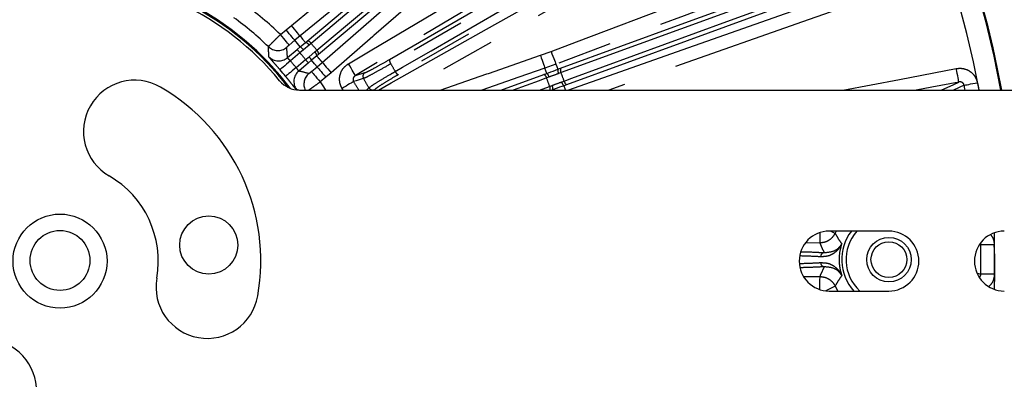
# Model space of a CAD drawing. Extents: x 5 to 415, y 5 to 292.
# Drawn here: x 268 to 291, y 231 to 240 of the extents above; entities that cross this region are included whole.
import ezdxf

# ---------------------------------------------------------------- set-up
doc = ezdxf.new("R2010")
doc.units = 0
doc.linetypes.add('PHANTOM', pattern=[12.7, 6.35, -1.27, 1.27, -1.27, 1.27, -1.27])
doc.layers.get('0').update_dxf_attribs({"linetype": 'CONTINUOUS'})

msp = doc.modelspace()

# ---------------------------------------------------------------- linework, layer by layer
at = {"color": 0, "linetype": 'PHANTOM'}
for p, q in [((274.316531, 239.345934), (274.442734, 239.450338)), ((274.185618, 239.235868), (274.316531, 239.345934)), ((274.644554, 239.2024), (274.522265, 239.101233)), ((274.522265, 239.101233), (274.391352, 238.991167)), ((274.650104, 238.946708), (274.77153, 239.048918)), ((274.855801, 238.989761), (274.722388, 238.87715)), ((274.77153, 239.048918), (274.814151, 239.084639)), ((274.903099, 239.029517), (274.855801, 238.989761)), ((274.641743, 238.808866), (274.418764, 238.621392)), ((274.577452, 238.885333), (274.650104, 238.946708)), ((274.722388, 238.87715), (274.641743, 238.808866)), ((274.857064, 238.716962), (274.990916, 238.829055)), ((275.034721, 238.735881), (274.913174, 238.633808)), ((274.990916, 238.829055), (275.038204, 238.868823)), ((275.077228, 238.771733), (275.034721, 238.735881)), ((280.268834, 238.749703), (280.519632, 238.840666)), ((274.552967, 238.461771), (274.775947, 238.649245)), ((274.775947, 238.649245), (274.857064, 238.716962)), ((274.913174, 238.633808), (274.840239, 238.572772)), ((275.043452, 238.481333), (275.164119, 238.584431)), ((280.632771, 238.541659), (280.373683, 238.447692)), ((274.912539, 238.371267), (275.043452, 238.481333)), ((275.373714, 238.343026), (275.249186, 238.236632)), ((275.942108, 238.277729), (276.163392, 238.344719)), ((279.345701, 237.936755), (280.350037, 238.303413)), ((280.417191, 238.327732), (280.373683, 238.447692)), ((280.753693, 238.344111), (280.696699, 238.323214)), ((275.249186, 238.236632), (275.118274, 238.126566)), ((280.47243, 238.241776), (280.414828, 238.221039)), ((280.486718, 238.024124), (280.54413, 238.045373)), ((280.768119, 238.127579), (280.825171, 238.148322)), ((274.618822, 237.937256), (274.560383, 237.95044)), ((275.652805, 237.936755), (275.630376, 237.973817)), ((276.200397, 237.936755), (276.256595, 237.989374)), ((276.391598, 237.950339), (276.377172, 237.936755)), ((280.247426, 237.936755), (280.486718, 238.024124)), ((280.559943, 237.936755), (280.557264, 237.944045)), ((286.813503, 234.362825), (286.482706, 234.358635)), ((290.577528, 234.313395), (290.548971, 234.305902)), ((286.438036, 233.580091), (286.814268, 233.576055)), ((290.488627, 233.656116), (290.578189, 233.632805))]:
    msp.add_line(p, q, dxfattribs=at)
at = {"color": 0, "linetype": 'CONTINUOUS'}
for p, q in [((274.351075, 238.69501), (274.577452, 238.885333)), ((274.840239, 238.572772), (274.613862, 238.382449)), ((280.350037, 238.303413), (280.417191, 238.327732)), ((280.676105, 238.422181), (280.742575, 238.446631)), ((280.882717, 238.062753), (280.816132, 238.038625)), ((274.630975, 237.936755), (301.227182, 237.936755)), ((280.557264, 237.944045), (280.537456, 237.936755)), ((288.427183, 234.636756), (287.027183, 234.636756)), ((287.193204, 234.636756), (287.167558, 234.586861)), ((287.027183, 233.236756), (288.427183, 233.236756)), ((287.168757, 233.352714), (287.232697, 233.236756))]:
    msp.add_line(p, q, dxfattribs=at)
at = {"color": 0, "linetype": 'PHANTOM', "flags": 128}
for points in [[(275.778766, 238.552549), (276.328924, 238.879546), (278.529556, 240.187528), (287.203821, 245.34324)], [(287.367165, 245.068427), (286.817007, 244.74143), (284.616378, 243.433442), (280.279244, 240.855583), (279.635825, 240.473153), (275.942108, 238.277729)], [(276.480546, 237.936755), (276.780908, 238.105901), (279.011533, 239.362051), (283.407786, 241.837742), (284.057365, 242.203542), (287.80404, 244.313427)], [(287.960909, 244.034865), (287.403252, 243.720832), (285.172625, 242.464682), (277.132079, 237.936755)], [(276.741013, 238.65182), (280.859488, 241.034951), (284.977956, 243.418088)], [(285.006672, 243.31912), (284.839463, 243.222364), (284.170627, 242.835333), (281.49529, 241.287228), (276.769807, 238.552715)], [(276.87412, 238.372447), (277.041333, 238.469197), (277.710183, 238.856198), (280.385569, 240.404238), (285.111129, 243.138601)], [(285.182625, 243.064382), (281.06416, 240.681245), (276.945691, 238.298096)], [(274.442734, 239.450338), (274.939083, 239.854368), (276.924483, 241.47047), (276.952326, 241.493132), (277.950022, 242.305245)], [(278.151842, 242.057308), (277.655492, 241.653284), (276.662791, 240.845235), (275.653672, 240.023818), (274.644554, 239.2024)], [(280.519632, 238.840666), (281.118214, 239.067163), (283.512541, 239.973142), (288.905719, 242.013844)], [(274.814151, 239.084639), (276.496561, 240.499147), (277.213295, 241.101744), (278.178969, 241.913643)], [(278.268026, 241.858401), (278.12417, 241.737457), (277.548748, 241.253694), (275.247033, 239.318653), (274.903099, 239.029517)], [(275.038204, 238.868823), (275.182051, 238.989778), (275.75744, 239.473589), (278.059019, 241.408785), (278.402929, 241.697945)], [(278.44206, 241.600724), (276.759647, 240.186228), (275.077228, 238.771733)], [(275.164119, 238.584431), (275.647382, 239.004018), (276.613909, 239.843204), (277.59642, 240.696265), (278.57893, 241.549327)], [(289.018859, 241.714837), (288.420276, 241.488346), (286.02595, 240.582367), (283.631624, 239.676382), (280.632771, 238.541659)], [(278.788527, 241.307928), (278.305264, 240.888335), (276.372213, 239.20997), (276.345104, 239.186432), (275.373714, 238.343026)], [(280.9095, 237.936755), (281.463684, 238.131758), (283.87855, 238.981476), (286.293417, 239.831193), (289.317994, 240.895452)], [(289.424108, 240.593877), (288.82039, 240.381452), (286.405524, 239.531734), (281.872667, 237.936755)], [(280.742575, 238.446631), (283.560973, 239.475544), (286.379368, 240.504458)], [(286.390462, 240.402003), (286.208993, 240.335753), (285.483113, 240.07075), (282.579593, 239.010724), (280.753693, 238.344111)], [(280.825171, 238.148322), (281.006644, 238.214566), (281.732531, 238.479557), (284.636073, 239.539518), (286.461986, 240.206089)], [(286.519509, 240.120586), (283.701114, 239.091667), (280.882717, 238.062753)], [(274.644554, 239.2024), (274.639216, 239.208963), (274.62674, 239.224287), (274.607578, 239.247825), (274.582428, 239.278724), (274.552203, 239.315858), (274.518, 239.357873), (274.481063, 239.40325), (274.442734, 239.450338)], [(274.391352, 238.991167), (274.385911, 238.99764), (274.373192, 239.012768), (274.35366, 239.036002), (274.328022, 239.066496), (274.29721, 239.103141), (274.262344, 239.144613), (274.224691, 239.189394), (274.185618, 239.235868)], [(274.522265, 239.101233), (274.516824, 239.107706), (274.504105, 239.122834), (274.484572, 239.146068), (274.458934, 239.176562), (274.428123, 239.213206), (274.393257, 239.254679), (274.355604, 239.29946), (274.316531, 239.345934)], [(274.644554, 239.2024), (274.705153, 239.129152), (274.77153, 239.048918)], [(274.650104, 238.946708), (274.582775, 239.028092), (274.522265, 239.101233)], [(274.641743, 238.808866), (274.629533, 238.823392), (274.617767, 238.837387), (274.606871, 238.850345), (274.597243, 238.861795), (274.589231, 238.871326), (274.583127, 238.878586), (274.579152, 238.883313), (274.577452, 238.885333)], [(277.927175, 237.936755), (279.019632, 238.316025), (279.053547, 238.327797), (280.268834, 238.749703)], [(280.268834, 238.749703), (280.288747, 238.692345), (280.307936, 238.637074), (280.325705, 238.585891), (280.341407, 238.540657), (280.354473, 238.503023), (280.364428, 238.474347), (280.370909, 238.455679), (280.373683, 238.447692)], [(280.519632, 238.840666), (280.541119, 238.78388), (280.561826, 238.729157), (280.580999, 238.678481), (280.597944, 238.633706), (280.612043, 238.596441), (280.622785, 238.568052), (280.629779, 238.549568), (280.632771, 238.541659)], [(274.418764, 238.621392), (274.372608, 238.581421), (274.328147, 238.542916), (274.287017, 238.507297), (274.250728, 238.475873), (274.220613, 238.44979), (274.197779, 238.430019), (274.183066, 238.417276), (274.177014, 238.412031)], [(274.775947, 238.649245), (274.788157, 238.63472), (274.799924, 238.620724), (274.810819, 238.607766), (274.820448, 238.596316), (274.82846, 238.586785), (274.834564, 238.579526), (274.838538, 238.574799), (274.840239, 238.572772)], [(275.043452, 238.481333), (274.981788, 238.553502), (274.913174, 238.633808)], [(275.164119, 238.584431), (275.169662, 238.578047), (275.182619, 238.563122), (275.202519, 238.540204), (275.228638, 238.510122), (275.260028, 238.473966), (275.295548, 238.433053), (275.333908, 238.388874), (275.373714, 238.343026)], [(275.942108, 238.277729), (275.937787, 238.285001), (275.927689, 238.301989), (275.912182, 238.328083), (275.891826, 238.362326), (275.867364, 238.403483), (275.839682, 238.450058), (275.809787, 238.500353), (275.778766, 238.552549)], [(280.632771, 238.541659), (280.652813, 238.486405), (280.676105, 238.422181)], [(274.552967, 238.461771), (274.505662, 238.423165), (274.460095, 238.385977), (274.417941, 238.35158), (274.380748, 238.321223), (274.349884, 238.296034), (274.326482, 238.276937), (274.311403, 238.264628), (274.3052, 238.259568)], [(274.912539, 238.371267), (274.917981, 238.364794), (274.930699, 238.349666), (274.950232, 238.326432), (274.97587, 238.295939), (275.006682, 238.259294), (275.041548, 238.217821), (275.079201, 238.17304), (275.118274, 238.126566)], [(275.043452, 238.481333), (275.048894, 238.47486), (275.061612, 238.459732), (275.081145, 238.436498), (275.106783, 238.406005), (275.137594, 238.36936), (275.17246, 238.327887), (275.210114, 238.283106), (275.249186, 238.236632)], [(280.373683, 238.447692), (279.769081, 238.237794), (278.901958, 237.936755)], [(287.349525, 237.936755), (288.672375, 238.187333), (290.003617, 238.439496)], [(290.063116, 238.125386), (290.061542, 238.133695), (290.057863, 238.153114), (290.052214, 238.182934), (290.044801, 238.222083), (290.03589, 238.269123), (290.025806, 238.322355), (290.014916, 238.379844), (290.003617, 238.439496)], [(275.118274, 238.126566), (275.196728, 238.009717), (275.244098, 237.936755)], [(275.899525, 238.137742), (275.887195, 238.130232), (275.867061, 238.117971), (275.839737, 238.101329), (275.80605, 238.080808), (275.767027, 238.057043), (275.72385, 238.030746), (275.677834, 238.00272), (275.630376, 237.973817)], [(276.12996, 238.208218), (276.095766, 238.19777), (275.958919, 238.155921), (275.899525, 238.137742)], [(280.414828, 238.221039), (280.238285, 238.156595), (279.636065, 237.936755)], [(290.063116, 238.125386), (289.434297, 238.006278), (289.067284, 237.936755)], [(289.651809, 237.936755), (289.944729, 238.071074), (290.063116, 238.125386)], [(290.187402, 238.050087), (290.06873, 237.99549), (289.941014, 237.936755)], [(290.187402, 238.050087), (290.201574, 238.052829), (290.224719, 238.057311), (290.256129, 238.063397), (290.294851, 238.070895), (290.33971, 238.079586), (290.389341, 238.089194), (290.442237, 238.09944), (290.496792, 238.110002)], [(290.209034, 237.936755), (290.203412, 237.966528), (290.187402, 238.050087)], [(290.496792, 238.110002), (290.513037, 238.025226), (290.528947, 237.940379), (290.529619, 237.936755)], [(280.816132, 238.038625), (280.839694, 237.974503), (280.853563, 237.936755)], [(286.810468, 234.602364), (286.810963, 234.563281), (286.81165, 234.509107), (286.812256, 234.461232), (286.812761, 234.421392), (286.813146, 234.391042), (286.813396, 234.371283), (286.813503, 234.362825)], [(287.065501, 234.636756), (287.079954, 234.629693), (287.115743, 234.612193), (287.14288, 234.598925), (287.160365, 234.590377), (287.167558, 234.586861)], [(290.895481, 233.276217), (290.903619, 233.63454), (290.896402, 234.597619)], [(290.892623, 234.318676), (290.837063, 234.317746), (290.783192, 234.316846), (290.732644, 234.315993), (290.686959, 234.315231), (290.647523, 234.314569), (290.615533, 234.314032), (290.591962, 234.313639), (290.577528, 234.313395)], [(286.810995, 233.270978), (286.81149, 233.317094), (286.812117, 233.375599), (286.812699, 233.429774), (286.813213, 233.477654), (286.813639, 233.517488), (286.813965, 233.547839), (286.814177, 233.567604), (286.814268, 233.576055)], [(290.893294, 233.628138), (290.837732, 233.628961), (290.78386, 233.629759), (290.73331, 233.630504), (290.687623, 233.631184), (290.648186, 233.631768), (290.616196, 233.632239), (290.592625, 233.63259), (290.578189, 233.632805)], [(286.943073, 233.241828), (286.989316, 233.26455), (287.03815, 233.288544), (287.081237, 233.309712), (287.116992, 233.327281), (287.144102, 233.340599), (287.161572, 233.349182), (287.168757, 233.352714)]]:
    msp.add_lwpolyline(points, dxfattribs=at)
at = {"color": 0, "linetype": 'CONTINUOUS'}
for centre, radius in [((269.027182, 233.936757), 1.1), ((272.508654, 234.311813), 0.68), ((269.027182, 233.952157), 0.7), ((288.427173, 233.97101), 0.52), ((288.427173, 233.97101), 0.42)]:
    msp.add_circle(centre, radius, dxfattribs=at)
for centre, radius, start, end in [((269.027182, 233.952157), 22.396447, 10.2481719, 169.7518281), ((269.027182, 233.952157), 6.7, 37.1398923, 142.8601077), ((269.027182, 233.936757), 6.65, 39.3816322, 140.6183678), ((269.027182, 233.952157), 6.984489, 45.7226237, 54.3887376), ((269.027182, 233.952157), 6.812581, 39.2180239, 40.8933374), ((270.777182, 236.967846), 1.2, 60, 240), ((274.630976, 238.536757), 0.6, 219.3816322, 270), ((269.027182, 233.936757), 4.7, 350, 60), ((269.027182, 233.936757), 2.3, 350, 60), ((287.027182, 233.936757), 0.7, 90, 270), ((288.427182, 233.936757), 0.7, 270, 90), ((291.127182, 233.936757), 0.7, 90, 270), ((272.474009, 233.328989), 1.2, 170, 350), ((267.277182, 230.905668), 1.2, 240, 60)]:
    msp.add_arc(centre, radius, start, end, dxfattribs=at)
at = {"color": 0, "linetype": 'PHANTOM'}
for centre, radius, start, end in [((269.027182, 233.952157), 22.396386, 75.0556806, 169.7517999), ((269.027182, 233.952157), 22.378438, 75.0556806, 169.7434918), ((269.027182, 233.952157), 22.378438, 10.2565082, 75.0556806), ((269.027182, 233.952157), 22.396386, 10.2482001, 75.0556806), ((269.027182, 233.952157), 21.878743, 10.4933837, 38.696328), ((269.027182, 233.952157), 6.72674, 36.7392172, 143.2607828), ((269.027182, 233.952157), 7.384245, 45.6873508, 54.4240104), ((274.751074, 238.930176), 0.120491, 29.6376098, 80.2254362), ((274.809196, 238.977318), 0.107436, 29.0690674, 87.3567389), ((269.027182, 233.952157), 7.765693, 39.2811712, 40.8301901), ((274.126494, 239.182563), 0.320314, 225.8248643, 309.9754191), ((269.027182, 233.952157), 7.423673, 39.2508937, 40.8604675), ((274.502432, 238.720911), 0.269799, 35.3867173, 56.8151155), ((274.914234, 238.736119), 0.120487, 359.8866629, 50.4736548), ((274.970662, 238.785287), 0.107425, 352.7514992, 51.0431348), ((274.145297, 238.940463), 0.3203, 224.361453, 309.9750885), ((269.027182, 233.952157), 7.132386, 39.2180239, 40.8933374), ((274.665657, 238.527297), 0.269462, 23.2829954, 44.7381394), ((276.867873, 238.634943), 0.127978, 172.4222168, 219.9795942), ((269.027182, 233.952157), 9.006297, 29.3931673, 30.7181939), ((274.820345, 238.137574), 0.320311, 130.1382013, 215.7481927), ((275.055636, 238.077459), 0.320346, 130.1380782, 206.0544623), ((276.215918, 238.25951), 0.100098, 121.6511223, 210.8245136), ((276.994288, 238.416501), 0.127989, 200.1327391, 247.6851515), ((280.308586, 238.204142), 0.107578, 9.0369379, 67.3367234), ((280.340568, 238.217764), 0.13403, 10.3206079, 55.132172), ((280.863843, 238.40962), 0.188157, 176.172046, 207.3369706), ((280.864471, 238.407987), 0.127875, 162.4102685, 209.968213), ((269.027182, 233.952157), 12.521994, 19.5788211, 20.5325402), ((269.027182, 233.952157), 8.046627, 29.682206, 31.3434023), ((269.027182, 233.952157), 8.280308, 29.1808715, 30.9304898), ((269.027182, 233.952157), 12.16149, 19.5618666, 20.5494947), ((280.427812, 237.978781), 0.134032, 344.9797284, 29.7910075), ((280.951609, 238.169185), 0.188148, 192.7755531, 223.9412252), ((280.951019, 238.170822), 0.127843, 190.136691, 237.7061543), ((276.343895, 238.038331), 0.100091, 209.2831233, 298.4634126), ((280.322195, 237.954071), 0.178815, 354.4429731, 23.0640376), ((288.427173, 233.97101), 1.10337, 142.8879437, 221.7179296), ((288.427173, 233.97101), 1.003431, 138.4349118, 227.0326666), ((286.926348, 234.039822), 0.095653, 96.8050434, 181.6718231), ((269.027182, 233.952157), 21.553373, 359.1510271, 0.9603341), ((269.027182, 233.952157), 21.868512, 359.1510271, 0.9603341), ((286.926488, 233.899285), 0.095656, 178.4429597, 263.3041653)]:
    msp.add_arc(centre, radius, start, end, dxfattribs=at)
for centre, start_param, end_param in [((259.622253, 245.13842), 3.830783638, 3.84724444), ((278.432112, 222.765894), 5.577533521, 5.593994323)]:
    msp.add_ellipse(centre, major_axis=(-12.016076, 14.291972), ratio=0.600243766, start_param=start_param, end_param=end_param, dxfattribs=at)
for points, knots in [([(273.903282, 238.95283), (273.904739, 238.95456), (273.908812, 238.959397), (273.940729, 238.992195), (274.004435, 239.056284), (274.089436, 239.140969), (274.153579, 239.204257), (274.185618, 239.235868)], [0, 0, 0, 0, 0.121782737, 0.340463425, 0.560070455, 0.780257604, 1, 1, 1, 1]), ([(274.391352, 238.991167), (274.38446, 238.985322), (274.370675, 238.973631), (274.352644, 238.957687), (274.339372, 238.945366), (274.333008, 238.938787), (274.332473, 238.937545), (274.332282, 238.9371)], [0, 0, 0, 0, 0.220274149, 0.440581772, 0.659989884, 0.878345192, 1, 1, 1, 1]), ([(273.916301, 238.716515), (273.915767, 238.727708), (273.9131, 238.783673), (273.908861, 238.862511), (273.904702, 238.92984), (273.903282, 238.95283)], [0, 0, 0, 0, 0.1413645254, 0.706822715, 1, 1, 1, 1]), ([(275.034721, 238.735881), (275.057223, 238.709655), (275.079755, 238.683394), (275.123062, 238.632276), (275.143605, 238.608336), (275.164119, 238.584431)], [0, 0, 0, 0, 0.522749309, 0.523448937, 1, 1, 1, 1]), ([(274.177014, 238.412031), (274.147348, 238.446122), (274.087724, 238.514641), (274.007988, 238.604854), (273.948471, 238.672991), (273.919979, 238.707929), (273.917249, 238.714302), (273.916301, 238.716515)], [0, 0, 0, 0, 0.216193868, 0.434524641, 0.656171904, 0.880580882, 1, 1, 1, 1]), ([(274.351075, 238.69501), (274.350915, 238.694128), (274.350452, 238.691588), (274.357365, 238.682542), (274.37347, 238.666486), (274.395186, 238.645663), (274.410906, 238.62948), (274.418764, 238.621392)], [0, 0, 0, 0, 0.117093477, 0.337312141, 0.557943948, 0.77905049, 1, 1, 1, 1]), ([(275.630376, 237.973817), (275.616264, 238.000816), (275.580419, 238.069395), (275.562176, 238.19617), (275.589016, 238.337759), (275.661605, 238.466532), (275.739718, 238.523881), (275.778766, 238.552549)], [0, 0, 0, 0, 0.137611103, 0.349535886, 0.564789805, 0.782441273, 1, 1, 1, 1]), ([(276.769807, 238.552715), (276.678073, 238.500004), (276.494614, 238.394585), (276.280467, 238.278335), (276.168799, 238.222753), (276.138162, 238.211288), (276.12996, 238.208218)], [0, 0, 0, 0, 0.297064606, 0.594100501, 0.891332025, 1, 1, 1, 1]), ([(276.163392, 238.344719), (276.170865, 238.34733), (276.198777, 238.357084), (276.299819, 238.406182), (276.493082, 238.509914), (276.658369, 238.604518), (276.741013, 238.65182)], [0, 0, 0, 0, 0.10867588, 0.405922136, 0.702957791, 1, 1, 1, 1]), ([(274.552967, 238.461771), (274.556518, 238.456925), (274.566712, 238.443014), (274.58218, 238.420477), (274.596999, 238.398646), (274.608187, 238.38387), (274.611968, 238.382923), (274.613862, 238.382449)], [0, 0, 0, 0, 0.118177505, 0.339224928, 0.559712084, 0.779534286, 1, 1, 1, 1]), ([(274.84913, 238.322361), (274.850263, 238.322804), (274.852529, 238.323691), (274.864243, 238.332209), (274.880615, 238.34498), (274.897713, 238.35886), (274.908553, 238.367932), (274.912539, 238.371267)], [0, 0, 0, 0, 0.21806788, 0.436175972, 0.654185861, 0.872858589, 1, 1, 1, 1]), ([(275.942108, 238.277729), (275.93183, 238.270702), (275.911862, 238.257049), (275.891768, 238.226143), (275.883647, 238.193502), (275.886132, 238.170095), (275.891414, 238.152332), (275.89599, 238.144101), (275.899525, 238.137742)], [0, 0, 0, 0, 0.240714857, 0.467635214, 0.676432108, 0.835410967, 0.872854156, 1, 1, 1, 1]), ([(276.256595, 237.989374), (276.281054, 238.007992), (276.329976, 238.045229), (276.518514, 238.163164), (276.714318, 238.279894), (276.8406, 238.353033), (276.87412, 238.372447)], [0, 0, 0, 0, 0.297553566, 0.595131188, 0.892534117, 1, 1, 1, 1]), ([(276.945691, 238.298096), (276.915547, 238.280583), (276.801976, 238.214602), (276.626047, 238.109012), (276.456932, 238.00187), (276.413376, 237.967516), (276.391598, 237.950339)], [0, 0, 0, 0, 0.10745454, 0.404841206, 0.70242439, 1, 1, 1, 1]), ([(280.696699, 238.323214), (280.633087, 238.299883), (280.55746, 238.272145), (280.484087, 238.245939), (280.47243, 238.241776)], [0, 0, 0, 0, 0.841126185, 1, 1, 1, 1]), ([(290.003617, 238.439496), (290.036129, 238.443423), (290.115433, 238.453001), (290.241737, 238.425029), (290.363093, 238.352589), (290.456798, 238.244389), (290.48346, 238.154798), (290.496792, 238.110002)], [0, 0, 0, 0, 0.149252583, 0.364059966, 0.576362647, 0.788179553, 1, 1, 1, 1]), ([(274.560383, 237.95044), (274.555415, 237.954539), (274.545528, 237.962694), (274.498724, 238.019427), (274.432878, 238.101537), (274.364105, 238.187211), (274.32039, 238.240909), (274.3052, 238.259568)], [0, 0, 0, 0, 0.225034431, 0.447802438, 0.667398841, 0.884427033, 1, 1, 1, 1]), ([(275.118274, 238.126566), (275.097165, 238.111497), (275.039694, 238.070472), (274.95173, 238.008163), (274.879902, 237.957613), (274.855969, 237.941107), (274.84966, 237.936755)], [0, 0, 0, 0, 0.197674848, 0.538183472, 0.878252488, 1, 1, 1, 1]), ([(280.54413, 238.045373), (280.607058, 238.068709), (280.681858, 238.096449), (280.756302, 238.123315), (280.768119, 238.127579)], [0, 0, 0, 0, 0.841276507, 1, 1, 1, 1]), ([(290.187402, 238.050087), (290.185151, 238.058949), (290.182405, 238.069755), (290.172, 238.08837), (290.163205, 238.098592), (290.145652, 238.112863), (290.123192, 238.124483), (290.091406, 238.129628), (290.071491, 238.126642), (290.063116, 238.125386)], [0, 0, 0, 0, 0.160361836, 0.195543698, 0.376113377, 0.394064209, 0.605118048, 0.833925282, 1, 1, 1, 1]), ([(287.167558, 234.586861), (287.143817, 234.548429), (287.096327, 234.471555), (286.981908, 234.394687), (286.882482, 234.365683), (286.825635, 234.363327), (286.813503, 234.362825)], [0, 0, 0, 0, 0.305692113, 0.611468541, 0.917084823, 1, 1, 1, 1]), ([(287.167558, 234.586861), (287.184653, 234.556886), (287.225075, 234.486007), (287.277876, 234.404012), (287.314208, 234.352455), (287.323098, 234.339841)], [0, 0, 0, 0, 0.356302273, 0.842514236, 1, 1, 1, 1]), ([(286.915014, 234.134801), (286.895622, 234.17565), (286.859552, 234.251628), (286.828063, 234.327668), (286.813503, 234.362825)], [0, 0, 0, 0, 0.537645008, 1, 1, 1, 1]), ([(290.811281, 234.551921), (290.832465, 234.520649), (290.880017, 234.450456), (290.888127, 234.365682), (290.892623, 234.318676)], [0, 0, 0, 0, 0.445509099, 1, 1, 1, 1]), ([(286.368777, 234.156927), (286.382278, 234.156625), (286.533515, 234.153251), (286.716207, 234.145604), (286.863686, 234.13759), (286.915014, 234.134801)], [0, 0, 0, 0, 0.060070471, 0.672868689, 1, 1, 1, 1]), ([(287.323098, 234.339841), (287.322891, 234.339398), (287.312963, 234.318087), (287.290533, 234.276382), (287.23439, 234.197302), (287.145594, 234.116615), (287.006375, 234.044941), (286.889226, 234.039666), (286.830736, 234.037032)], [0, 0, 0, 0, 0.002998174, 0.144205408, 0.284717573, 0.561420763, 0.781027214, 1, 1, 1, 1]), ([(286.915014, 234.134801), (287.007065, 234.145426), (287.157655, 234.162808), (287.251393, 234.244376), (287.297687, 234.297221), (287.315312, 234.32531), (287.322937, 234.339541), (287.323098, 234.339841)], [0, 0, 0, 0, 0.436810904, 0.714607198, 0.855537595, 0.996954518, 1, 1, 1, 1]), ([(287.323098, 234.339841), (287.322814, 234.339025), (287.294115, 234.256503), (287.266345, 234.132131), (287.258911, 233.970061), (287.264393, 233.857249), (287.283095, 233.730727), (287.309573, 233.645749), (287.323817, 233.600034)], [0, 0, 0, 0, 0.0036029, 0.364219573, 0.498608047, 0.634428017, 0.803336907, 1, 1, 1, 1]), ([(290.577528, 234.313395), (290.576962, 234.322546), (290.576338, 234.33264), (290.572998, 234.342088), (290.572686, 234.342971)], [0, 0, 0, 0, 0.9066206024, 1, 1, 1, 1]), ([(286.335323, 233.881523), (286.455774, 233.88514), (286.644062, 233.890794), (286.78139, 233.898947), (286.830868, 233.901884)], [0, 0, 0, 0, 0.6397162415, 1, 1, 1, 1]), ([(286.830736, 234.037032), (286.781795, 234.039796), (286.644016, 234.047577), (286.466353, 234.053367), (286.3518, 234.057101)], [0, 0, 0, 0, 0.355219001, 1, 1, 1, 1]), ([(286.830868, 233.901884), (286.889362, 233.899365), (287.006522, 233.89432), (287.145881, 233.822909), (287.234831, 233.742396), (287.291131, 233.663425), (287.313634, 233.621788), (287.32361, 233.600477), (287.323817, 233.600034)], [0, 0, 0, 0, 0.218972885, 0.438579873, 0.715283213, 0.85579435, 0.997001597, 1, 1, 1, 1]), ([(286.915335, 233.804282), (286.821351, 233.798986), (286.662079, 233.790012), (286.447159, 233.78373), (286.35906, 233.781155)], [0, 0, 0, 0, 0.590083688, 1, 1, 1, 1]), ([(286.814268, 233.576055), (286.827236, 233.607612), (286.858512, 233.683718), (286.894354, 233.759766), (286.915335, 233.804282)], [0, 0, 0, 0, 0.414628944, 1, 1, 1, 1]), ([(287.323817, 233.600034), (287.323656, 233.600334), (287.315984, 233.614565), (287.298331, 233.642596), (287.25192, 233.695366), (287.158032, 233.776741), (287.007406, 233.793834), (286.915335, 233.804282)], [0, 0, 0, 0, 0.003045657, 0.144462322, 0.285393002, 0.56318907, 1, 1, 1, 1]), ([(286.814268, 233.576055), (286.859165, 233.571142), (286.948962, 233.561314), (287.067517, 233.491116), (287.136484, 233.413842), (287.163063, 233.3635), (287.168757, 233.352714)], [0, 0, 0, 0, 0.3055820766, 0.6111707216, 0.9166885776, 1, 1, 1, 1]), ([(287.323817, 233.600034), (287.313044, 233.584641), (287.274817, 233.530021), (287.222579, 233.447741), (287.184007, 233.379638), (287.168757, 233.352714)], [0, 0, 0, 0, 0.191774082, 0.680466132, 1, 1, 1, 1]), ([(290.54795, 233.566578), (290.553285, 233.571343), (290.56521, 233.581996), (290.572749, 233.599709), (290.577385, 233.617106), (290.577842, 233.626023), (290.578189, 233.632805)], [0, 0, 0, 0, 0.29007892, 0.64852179, 0.73267883, 1, 1, 1, 1]), ([(290.893294, 233.628138), (290.891, 233.599925), (290.884923, 233.52516), (290.846387, 233.423866), (290.792548, 233.370266), (290.772024, 233.349832)], [0, 0, 0, 0, 0.272734467, 0.722747894, 1, 1, 1, 1])]:
    msp.add_open_spline(points, degree=3, knots=knots, dxfattribs=at)
at = {"color": 0, "linetype": 'CONTINUOUS'}
for points, knots in [([(280.417191, 238.327732), (280.430644, 238.332571), (280.515293, 238.363023), (280.60264, 238.395156), (280.676105, 238.422181)], [0, 0, 0, 0, 0.158928465, 1, 1, 1, 1]), ([(280.816132, 238.038625), (280.802481, 238.033708), (280.71648, 238.002727), (280.630009, 237.970856), (280.557264, 237.944045)], [0, 0, 0, 0, 0.158739881, 1, 1, 1, 1])]:
    msp.add_open_spline(points, degree=3, knots=knots, dxfattribs=at)

doc.saveas('drawing.dxf')
